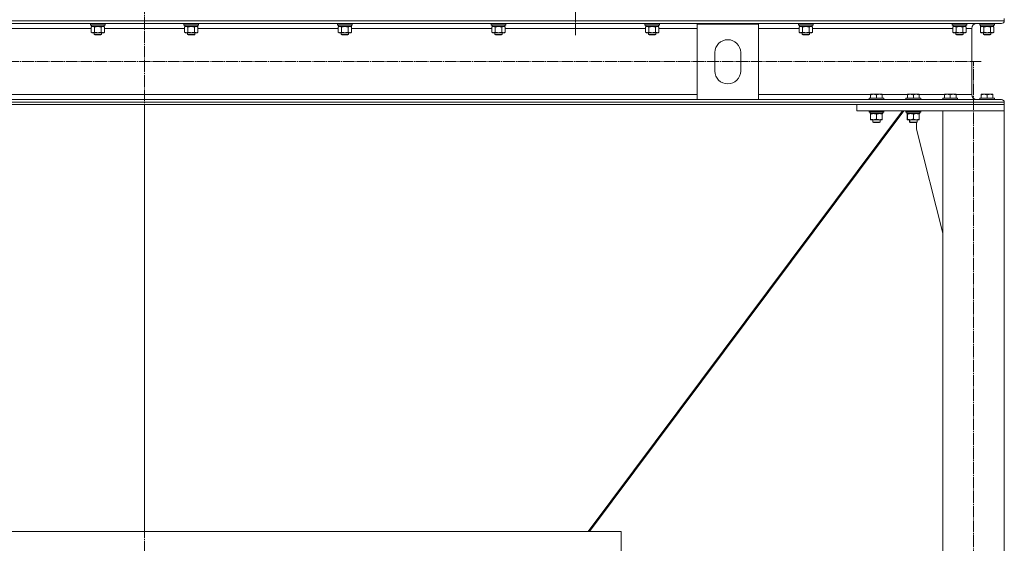
# Model space of a CAD drawing. Units: millimetres. Extents: x 0 to 24378, y -6 to 16800.
# Drawn here: x 20303 to 21905, y 10052 to 10904 of the extents above; entities that cross this region are included whole.
import ezdxf

# ---------------------------------------------------------------- set-up
doc = ezdxf.new("R2010")
doc.units = ezdxf.units.MM
doc.linetypes.add('K5LT_AXLED', pattern=[23.716667, 19.216667, -1.5, 1.5, -1.5])
doc.linetypes.add('K5LT_THIN', pattern=[0])
for name, color, linetype, true_color in [('OSI', 2, 'Continuous', 0xffff00), ('R', 1, 'Continuous', 0xff0000), ('WELDING', 7, 'Continuous', 0xffffff)]:
    doc.layers.add(name, color=color, linetype=linetype, true_color=true_color)

msp = doc.modelspace()

# ---------------------------------------------------------------- linework, layer by layer
at = {"layer": 'OSI', "color": 30, "linetype": 'K5LT_AXLED', "lineweight": 13, "true_color": 0xff8000}
for p, q in [((20506.5, 14087.4), (20506.5, 8837.4)), ((21207.5, 14076.4), (21207.5, 10879.4)), ((21868, 10836.2), (16308, 10836.2)), ((21855.5, 7982.8), (21855.5, 10835.8))]:
    msp.add_line(p, q, dxfattribs=at)
at = {"layer": 'R', "color": 7, "linetype": 'K5LT_THIN', "lineweight": 13}
for p, q in [((19107.5, 10902.6), (21905.5, 10902.6)), ((19112, 10898.1), (21901, 10898.1)), ((20418.5, 10897.9), (20418.6, 10898.1)), ((20418.5, 10897.9), (20418.5, 10896)), ((20420.1, 10897.9), (20418.5, 10897.9)), ((20418.5, 10896), (20418.7, 10895.7)), ((20420.1, 10896), (20418.5, 10896)), ((20420.2, 10895.7), (20418.7, 10895.7)), ((20420, 10895.7), (20420, 10893.2)), ((20442.5, 10897.9), (20420.1, 10897.9)), ((20442.5, 10896), (20420.1, 10896)), ((20442.3, 10895.7), (20420.2, 10895.7)), ((20441, 10895.7), (20441, 10893.2)), ((20442.5, 10896), (20442.3, 10895.7)), ((20442.5, 10897.9), (20442.4, 10898.1)), ((20442.5, 10897.9), (20442.5, 10896)), ((20570.5, 10897.9), (20570.6, 10898.1)), ((20570.5, 10897.9), (20570.5, 10896)), ((20572.1, 10897.9), (20570.5, 10897.9)), ((20570.5, 10896), (20570.7, 10895.7)), ((20572.1, 10896), (20570.5, 10896)), ((20572.2, 10895.7), (20570.7, 10895.7)), ((20572, 10895.7), (20572, 10893.2)), ((20594.5, 10897.9), (20572.1, 10897.9)), ((20594.5, 10896), (20572.1, 10896)), ((20594.3, 10895.7), (20572.2, 10895.7)), ((20593, 10895.7), (20593, 10893.2)), ((20594.5, 10896), (20594.3, 10895.7)), ((20594.5, 10897.9), (20594.4, 10898.1)), ((20594.5, 10897.9), (20594.5, 10896)), ((20820.5, 10897.9), (20820.6, 10898.1)), ((20820.5, 10897.9), (20820.5, 10896)), ((20822.1, 10897.9), (20820.5, 10897.9)), ((20820.5, 10896), (20820.7, 10895.7)), ((20822.1, 10896), (20820.5, 10896)), ((20822.2, 10895.7), (20820.7, 10895.7)), ((20822, 10895.7), (20822, 10893.2)), ((20844.5, 10897.9), (20822.1, 10897.9)), ((20844.5, 10896), (20822.1, 10896)), ((20844.3, 10895.7), (20822.2, 10895.7)), ((20843, 10895.7), (20843, 10893.2)), ((20844.5, 10896), (20844.3, 10895.7)), ((20844.5, 10897.9), (20844.4, 10898.1)), ((20844.5, 10897.9), (20844.5, 10896)), ((21070.5, 10897.9), (21070.6, 10898.1)), ((21070.5, 10897.9), (21070.5, 10896)), ((21072.1, 10897.9), (21070.5, 10897.9)), ((21070.5, 10896), (21070.7, 10895.7)), ((21072.1, 10896), (21070.5, 10896)), ((21072.2, 10895.7), (21070.7, 10895.7)), ((21072, 10895.7), (21072, 10893.2)), ((21094.5, 10897.9), (21072.1, 10897.9)), ((21094.5, 10896), (21072.1, 10896)), ((21094.3, 10895.7), (21072.2, 10895.7)), ((21093, 10895.7), (21093, 10893.2)), ((21094.5, 10896), (21094.3, 10895.7)), ((21094.5, 10897.9), (21094.4, 10898.1)), ((21094.5, 10897.9), (21094.5, 10896)), ((21320.5, 10897.9), (21320.6, 10898.1)), ((21320.5, 10897.9), (21320.5, 10896)), ((21322.1, 10897.9), (21320.5, 10897.9)), ((21320.5, 10896), (21320.7, 10895.7)), ((21322.1, 10896), (21320.5, 10896)), ((21322.2, 10895.7), (21320.7, 10895.7)), ((21322, 10895.7), (21322, 10893.2)), ((21344.5, 10897.9), (21322.1, 10897.9)), ((21344.5, 10896), (21322.1, 10896)), ((21344.3, 10895.7), (21322.2, 10895.7)), ((21343, 10895.7), (21343, 10893.2)), ((21344.5, 10896), (21344.3, 10895.7)), ((21344.5, 10897.9), (21344.4, 10898.1)), ((21344.5, 10897.9), (21344.5, 10896)), ((21405.5, 10774.3), (21405.5, 10897.3)), ((21405.5, 10897.3), (21505.5, 10897.3)), ((21505.5, 10897.3), (21505.5, 10774.3)), ((21570.5, 10897.9), (21570.6, 10898.1)), ((21570.5, 10897.9), (21570.5, 10896)), ((21572.1, 10897.9), (21570.5, 10897.9)), ((21570.5, 10896), (21570.7, 10895.7)), ((21572.1, 10896), (21570.5, 10896)), ((21572.2, 10895.7), (21570.7, 10895.7)), ((21572, 10895.7), (21572, 10893.2)), ((21594.5, 10897.9), (21572.1, 10897.9)), ((21594.5, 10896), (21572.1, 10896)), ((21594.3, 10895.7), (21572.2, 10895.7)), ((21593, 10895.7), (21593, 10893.2)), ((21594.5, 10896), (21594.3, 10895.7)), ((21594.5, 10897.9), (21594.4, 10898.1)), ((21594.5, 10897.9), (21594.5, 10896)), ((21820.5, 10897.9), (21820.6, 10898.1)), ((21820.5, 10897.9), (21820.5, 10896)), ((21822.1, 10897.9), (21820.5, 10897.9)), ((21820.5, 10896), (21820.7, 10895.7)), ((21822.1, 10896), (21820.5, 10896)), ((21822.2, 10895.7), (21820.7, 10895.7)), ((21822, 10895.7), (21822, 10893.2)), ((21844.5, 10897.9), (21822.1, 10897.9)), ((21844.5, 10896), (21822.1, 10896)), ((21844.3, 10895.7), (21822.2, 10895.7)), ((21843, 10895.7), (21843, 10893.2)), ((21844.5, 10896), (21844.3, 10895.7)), ((21844.5, 10897.9), (21844.4, 10898.1)), ((21844.5, 10897.9), (21844.5, 10896)), ((21901, 10898.1), (21860.4, 10898.1)), ((21865.5, 10897.9), (21865.6, 10898.1)), ((21865.5, 10897.9), (21865.5, 10896)), ((21867.1, 10897.9), (21865.5, 10897.9)), ((21865.5, 10896), (21865.7, 10895.7)), ((21867.1, 10896), (21865.5, 10896)), ((21867.2, 10895.7), (21865.7, 10895.7)), ((21867, 10895.7), (21867, 10893.2)), ((21889.5, 10897.9), (21867.1, 10897.9)), ((21889.5, 10896), (21867.1, 10896)), ((21889.3, 10895.7), (21867.2, 10895.7)), ((21888, 10895.7), (21888, 10893.2)), ((21889.5, 10896), (21889.3, 10895.7)), ((21889.5, 10897.9), (21889.4, 10898.1)), ((21889.5, 10897.9), (21889.5, 10896)), ((21905.5, 10906.2), (21905.5, 10902.6)), ((21905.5, 10906.2), (21905.5, 10902.6)), ((20191.4, 10890.1), (20419.5, 10890.1)), ((20419.5, 10892.3), (20421, 10893.2)), ((20419.5, 10892.3), (20419.5, 10884)), ((20419.5, 10884), (20421, 10883.2)), ((20441, 10893.2), (20420, 10893.2)), ((20422.2, 10883.2), (20421, 10883.2)), ((20440, 10883.2), (20422.2, 10883.2)), ((20424.5, 10883.2), (20424.5, 10880.2)), ((20424.5, 10880.2), (20425.5, 10879.7)), ((20425.3, 10880.2), (20424.5, 10880.2)), ((20425, 10892.3), (20425, 10884)), ((20436.5, 10880.2), (20425.3, 10880.2)), ((20426.1, 10879.7), (20425.5, 10879.7)), ((20435.5, 10879.7), (20426.1, 10879.7)), ((20436.5, 10880.2), (20435.5, 10879.7)), ((20436, 10892.3), (20436, 10884)), ((20436.5, 10883.2), (20436.5, 10880.2)), ((20441.4, 10892.3), (20440, 10893.2)), ((20441.4, 10884), (20440, 10883.2)), ((20441.4, 10892.3), (20441.4, 10884)), ((20441.4, 10890.1), (20571.5, 10890.1)), ((20571.5, 10892.3), (20573, 10893.2)), ((20571.5, 10892.3), (20571.5, 10884)), ((20571.5, 10884), (20573, 10883.2)), ((20593, 10893.2), (20572, 10893.2)), ((20574.2, 10883.2), (20573, 10883.2)), ((20592, 10883.2), (20574.2, 10883.2)), ((20576.5, 10883.2), (20576.5, 10880.2)), ((20576.5, 10880.2), (20577.5, 10879.7)), ((20577.3, 10880.2), (20576.5, 10880.2)), ((20577, 10892.3), (20577, 10884)), ((20588.5, 10880.2), (20577.3, 10880.2)), ((20578.1, 10879.7), (20577.5, 10879.7)), ((20587.5, 10879.7), (20578.1, 10879.7)), ((20588.5, 10880.2), (20587.5, 10879.7)), ((20588, 10892.3), (20588, 10884)), ((20588.5, 10883.2), (20588.5, 10880.2)), ((20593.4, 10892.3), (20592, 10893.2)), ((20593.4, 10884), (20592, 10883.2)), ((20593.4, 10892.3), (20593.4, 10884)), ((20593.4, 10890.1), (20821.5, 10890.1)), ((20821.5, 10892.3), (20823, 10893.2)), ((20821.5, 10892.3), (20821.5, 10884)), ((20821.5, 10884), (20823, 10883.2)), ((20843, 10893.2), (20822, 10893.2)), ((20824.2, 10883.2), (20823, 10883.2)), ((20842, 10883.2), (20824.2, 10883.2)), ((20826.5, 10883.2), (20826.5, 10880.2)), ((20826.5, 10880.2), (20827.5, 10879.7)), ((20827.3, 10880.2), (20826.5, 10880.2)), ((20827, 10892.3), (20827, 10884)), ((20838.5, 10880.2), (20827.3, 10880.2)), ((20828.1, 10879.7), (20827.5, 10879.7)), ((20837.5, 10879.7), (20828.1, 10879.7)), ((20838.5, 10880.2), (20837.5, 10879.7)), ((20838, 10892.3), (20838, 10884)), ((20838.5, 10883.2), (20838.5, 10880.2)), ((20843.4, 10892.3), (20842, 10893.2)), ((20843.4, 10884), (20842, 10883.2)), ((20843.4, 10892.3), (20843.4, 10884)), ((20843.4, 10890.1), (21071.5, 10890.1)), ((21071.5, 10892.3), (21073, 10893.2)), ((21071.5, 10892.3), (21071.5, 10884)), ((21071.5, 10884), (21073, 10883.2)), ((21093, 10893.2), (21072, 10893.2)), ((21074.2, 10883.2), (21073, 10883.2)), ((21092, 10883.2), (21074.2, 10883.2)), ((21076.5, 10883.2), (21076.5, 10880.2)), ((21076.5, 10880.2), (21077.5, 10879.7)), ((21077.3, 10880.2), (21076.5, 10880.2)), ((21077, 10892.3), (21077, 10884)), ((21088.5, 10880.2), (21077.3, 10880.2)), ((21078.1, 10879.7), (21077.5, 10879.7)), ((21087.5, 10879.7), (21078.1, 10879.7)), ((21088.5, 10880.2), (21087.5, 10879.7)), ((21088, 10892.3), (21088, 10884)), ((21088.5, 10883.2), (21088.5, 10880.2)), ((21093.4, 10892.3), (21092, 10893.2)), ((21093.4, 10884), (21092, 10883.2)), ((21093.4, 10892.3), (21093.4, 10884)), ((21093.4, 10890.1), (21321.5, 10890.1)), ((21321.5, 10892.3), (21323, 10893.2)), ((21321.5, 10892.3), (21321.5, 10884)), ((21321.5, 10884), (21323, 10883.2)), ((21343, 10893.2), (21322, 10893.2)), ((21324.2, 10883.2), (21323, 10883.2)), ((21342, 10883.2), (21324.2, 10883.2)), ((21326.5, 10883.2), (21326.5, 10880.2)), ((21326.5, 10880.2), (21327.5, 10879.7)), ((21327.3, 10880.2), (21326.5, 10880.2)), ((21327, 10892.3), (21327, 10884)), ((21338.5, 10880.2), (21327.3, 10880.2)), ((21328.1, 10879.7), (21327.5, 10879.7)), ((21337.5, 10879.7), (21328.1, 10879.7)), ((21338.5, 10880.2), (21337.5, 10879.7)), ((21338, 10892.3), (21338, 10884)), ((21338.5, 10883.2), (21338.5, 10880.2)), ((21343.4, 10892.3), (21342, 10893.2)), ((21343.4, 10884), (21342, 10883.2)), ((21343.4, 10892.3), (21343.4, 10884)), ((21343.4, 10890.1), (21405.5, 10890.1)), ((21505.5, 10890.1), (21571.5, 10890.1)), ((21571.5, 10892.3), (21573, 10893.2)), ((21571.5, 10892.3), (21571.5, 10884)), ((21571.5, 10884), (21573, 10883.2)), ((21593, 10893.2), (21572, 10893.2)), ((21574.2, 10883.2), (21573, 10883.2)), ((21592, 10883.2), (21574.2, 10883.2)), ((21576.5, 10883.2), (21576.5, 10880.2)), ((21576.5, 10880.2), (21577.5, 10879.7)), ((21577.3, 10880.2), (21576.5, 10880.2)), ((21577, 10892.3), (21577, 10884)), ((21588.5, 10880.2), (21577.3, 10880.2)), ((21578.1, 10879.7), (21577.5, 10879.7)), ((21587.5, 10879.7), (21578.1, 10879.7)), ((21588.5, 10880.2), (21587.5, 10879.7)), ((21588, 10892.3), (21588, 10884)), ((21588.5, 10883.2), (21588.5, 10880.2)), ((21593.4, 10892.3), (21592, 10893.2)), ((21593.4, 10884), (21592, 10883.2)), ((21593.4, 10892.3), (21593.4, 10884)), ((21593.4, 10890.1), (21821.5, 10890.1)), ((21821.5, 10892.3), (21823, 10893.2)), ((21821.5, 10892.3), (21821.5, 10884)), ((21821.5, 10884), (21823, 10883.2)), ((21843, 10893.2), (21822, 10893.2)), ((21824.2, 10883.2), (21823, 10883.2)), ((21842, 10883.2), (21824.2, 10883.2)), ((21826.5, 10883.2), (21826.5, 10880.2)), ((21826.5, 10880.2), (21827.5, 10879.7)), ((21827.3, 10880.2), (21826.5, 10880.2)), ((21827, 10892.3), (21827, 10884)), ((21838.5, 10880.2), (21827.3, 10880.2)), ((21828.1, 10879.7), (21827.5, 10879.7)), ((21837.5, 10879.7), (21828.1, 10879.7)), ((21838.5, 10880.2), (21837.5, 10879.7)), ((21838, 10892.3), (21838, 10884)), ((21838.5, 10883.2), (21838.5, 10880.2)), ((21843.4, 10892.3), (21842, 10893.2)), ((21843.4, 10884), (21842, 10883.2)), ((21843.4, 10892.3), (21843.4, 10884)), ((21843.4, 10890.1), (21852.4, 10890.1)), ((21852.4, 10890.1), (21852.4, 10782.3)), ((21852.4, 10890.1), (21852.4, 10782.3)), ((21866.5, 10892.3), (21868, 10893.2)), ((21866.5, 10892.3), (21866.5, 10884)), ((21866.5, 10884), (21868, 10883.2)), ((21888, 10893.2), (21867, 10893.2)), ((21869.2, 10883.2), (21868, 10883.2)), ((21887, 10883.2), (21869.2, 10883.2)), ((21871.5, 10883.2), (21871.5, 10880.2)), ((21871.5, 10880.2), (21872.5, 10879.7)), ((21872.3, 10880.2), (21871.5, 10880.2)), ((21872, 10892.3), (21872, 10884)), ((21883.5, 10880.2), (21872.3, 10880.2)), ((21873.1, 10879.7), (21872.5, 10879.7)), ((21882.5, 10879.7), (21873.1, 10879.7)), ((21883.5, 10880.2), (21882.5, 10879.7)), ((21883, 10892.3), (21883, 10884)), ((21883.5, 10883.2), (21883.5, 10880.2)), ((21888.4, 10892.3), (21887, 10893.2)), ((21888.4, 10884), (21887, 10883.2)), ((21888.4, 10892.3), (21888.4, 10884)), ((21434.5, 10820.8), (21434.5, 10850.8)), ((21476.5, 10850.8), (21476.5, 10820.8)), ((21688, 10783), (21688.5, 10783.3)), ((21688, 10782.1), (21688, 10783)), ((21693, 10783.3), (21688.5, 10783.3)), ((21706.4, 10783.3), (21693, 10783.3)), ((21707, 10783), (21706.4, 10783.3)), ((21707, 10783), (21707, 10782.1)), ((21748, 10783), (21748.5, 10783.3)), ((21748, 10782.1), (21748, 10783)), ((21753, 10783.3), (21748.5, 10783.3)), ((21766.4, 10783.3), (21753, 10783.3)), ((21767, 10783), (21766.4, 10783.3)), ((21767, 10783), (21767, 10782.1)), ((21808, 10783), (21808.5, 10783.3)), ((21808, 10782.1), (21808, 10783)), ((21813, 10783.3), (21808.5, 10783.3)), ((21826.4, 10783.3), (21813, 10783.3)), ((21827, 10783), (21826.4, 10783.3)), ((21827, 10783), (21827, 10782.1)), ((21868, 10783), (21868.5, 10783.3)), ((21868, 10782.1), (21868, 10783)), ((21873, 10783.3), (21868.5, 10783.3)), ((21886.4, 10783.3), (21873, 10783.3)), ((21887, 10783), (21886.4, 10783.3)), ((21887, 10783), (21887, 10782.1)), ((19107.5, 10769.8), (21905.5, 10769.8)), ((19607.5, 10782.3), (21405.5, 10782.3)), ((19607.5, 10774.3), (21405.5, 10774.3)), ((21505.5, 10774.3), (21405.5, 10774.3)), ((21505.5, 10782.3), (21688, 10782.3)), ((21505.5, 10774.3), (21901, 10774.3)), ((21685.5, 10776.5), (21685.7, 10776.8)), ((21685.5, 10776.5), (21685.5, 10774.6)), ((21691.5, 10776.5), (21685.5, 10776.5)), ((21685.5, 10774.6), (21685.7, 10774.3)), ((21691.5, 10774.6), (21685.5, 10774.6)), ((21691.6, 10776.8), (21685.7, 10776.8)), ((21691.6, 10774.3), (21685.7, 10774.3)), ((21688, 10782.1), (21688, 10776.8)), ((21709.5, 10776.5), (21691.5, 10776.5)), ((21709.5, 10774.6), (21691.5, 10774.6)), ((21709.3, 10776.8), (21691.6, 10776.8)), ((21709.3, 10774.3), (21691.6, 10774.3)), ((21697.5, 10782.1), (21697.5, 10776.8)), ((21707, 10782.3), (21748, 10782.3)), ((21707, 10782.1), (21707, 10776.8)), ((21709.5, 10776.5), (21709.3, 10776.8)), ((21709.5, 10774.6), (21709.3, 10774.3)), ((21709.5, 10776.5), (21709.5, 10774.6)), ((21745.5, 10776.5), (21745.7, 10776.8)), ((21745.5, 10776.5), (21745.5, 10774.6)), ((21751.5, 10776.5), (21745.5, 10776.5)), ((21745.5, 10774.6), (21745.7, 10774.3)), ((21751.5, 10774.6), (21745.5, 10774.6)), ((21751.6, 10776.8), (21745.7, 10776.8)), ((21751.6, 10774.3), (21745.7, 10774.3)), ((21748, 10782.1), (21748, 10776.8)), ((21769.5, 10776.5), (21751.5, 10776.5)), ((21769.5, 10774.6), (21751.5, 10774.6)), ((21769.3, 10776.8), (21751.6, 10776.8)), ((21769.3, 10774.3), (21751.6, 10774.3)), ((21757.5, 10782.1), (21757.5, 10776.8)), ((21767, 10782.3), (21808, 10782.3)), ((21767, 10782.1), (21767, 10776.8)), ((21769.5, 10776.5), (21769.3, 10776.8)), ((21769.5, 10774.6), (21769.3, 10774.3)), ((21769.5, 10776.5), (21769.5, 10774.6)), ((21805.5, 10776.5), (21805.7, 10776.8)), ((21805.5, 10776.5), (21805.5, 10774.6)), ((21811.5, 10776.5), (21805.5, 10776.5)), ((21805.5, 10774.6), (21805.7, 10774.3)), ((21811.5, 10774.6), (21805.5, 10774.6)), ((21811.6, 10776.8), (21805.7, 10776.8)), ((21811.6, 10774.3), (21805.7, 10774.3)), ((21808, 10782.1), (21808, 10776.8)), ((21829.5, 10776.5), (21811.5, 10776.5)), ((21829.5, 10774.6), (21811.5, 10774.6)), ((21829.3, 10776.8), (21811.6, 10776.8)), ((21829.3, 10774.3), (21811.6, 10774.3)), ((21817.5, 10782.1), (21817.5, 10776.8)), ((21827, 10782.3), (21852.4, 10782.3)), ((21827, 10782.1), (21827, 10776.8)), ((21829.5, 10776.5), (21829.3, 10776.8)), ((21829.5, 10774.6), (21829.3, 10774.3)), ((21829.5, 10776.5), (21829.5, 10774.6)), ((21860.4, 10774.3), (21865.7, 10774.3)), ((21865.5, 10776.5), (21865.7, 10776.8)), ((21865.5, 10776.5), (21865.5, 10774.6)), ((21871.5, 10776.5), (21865.5, 10776.5)), ((21865.5, 10774.6), (21865.7, 10774.3)), ((21871.5, 10774.6), (21865.5, 10774.6)), ((21871.6, 10776.8), (21865.7, 10776.8)), ((21871.6, 10774.3), (21865.7, 10774.3)), ((21868, 10782.1), (21868, 10776.8)), ((21889.5, 10776.5), (21871.5, 10776.5)), ((21889.5, 10774.6), (21871.5, 10774.6)), ((21889.3, 10776.8), (21871.6, 10776.8)), ((21885.8, 10774.3), (21871.6, 10774.3)), ((21877.5, 10782.1), (21877.5, 10776.8)), ((21885.8, 10774.3), (21901, 10774.3)), ((21887, 10782.1), (21887, 10776.8)), ((21889.5, 10776.5), (21889.3, 10776.8)), ((21889.5, 10774.6), (21889.3, 10774.3)), ((21889.5, 10776.5), (21889.5, 10774.6)), ((21905.5, 10769.8), (21905.5, 10766.2)), ((21905.5, 10769.8), (21905.5, 10766.2)), ((19107.5, 10766.2), (21905.5, 10766.2)), ((20506.5, 10071.2), (20506.5, 10766.2)), ((20506.5, 10071.2), (20506.5, 10766.2)), ((21739.6, 10756.2), (21228.5, 10071.2)), ((21741.8, 10756.2), (21230.7, 10071.2)), ((21230.7, 10071.2), (21741.8, 10756.2)), ((21665.5, 10756.2), (21665.5, 10766.2)), ((21665.5, 10766.2), (21905.5, 10766.2)), ((21665.5, 10756.2), (21905.5, 10756.2)), ((21685.5, 10756.2), (21685.5, 10754.3)), ((21685.5, 10754.3), (21685.7, 10754)), ((21691.5, 10754.3), (21685.5, 10754.3)), ((21691.6, 10754), (21685.7, 10754)), ((21687, 10754), (21687, 10751.5)), ((21708, 10751.5), (21687, 10751.5)), ((21688, 10750.6), (21688, 10751.5)), ((21688, 10750.6), (21688, 10742.3)), ((21709.5, 10754.3), (21691.5, 10754.3)), ((21709.3, 10754), (21691.6, 10754)), ((21697.5, 10750.6), (21697.5, 10742.3)), ((21707, 10751.5), (21707, 10750.6)), ((21707, 10750.6), (21707, 10742.3)), ((21708, 10754), (21708, 10751.5)), ((21709.5, 10754.3), (21709.3, 10754)), ((21709.5, 10756.2), (21709.5, 10754.3)), ((21745.1, 10756.2), (21745.1, 10754.3)), ((21745.5, 10754.3), (21745.1, 10754.3)), ((21745.1, 10754.3), (21745.3, 10754)), ((21745.7, 10754), (21745.3, 10754)), ((21745.5, 10756.2), (21745.5, 10754.3)), ((21745.5, 10754.3), (21745.7, 10754)), ((21751.5, 10754.3), (21745.5, 10754.3)), ((21751.6, 10754), (21745.7, 10754)), ((21746.6, 10754), (21746.6, 10751.5)), ((21747, 10751.5), (21746.6, 10751.5)), ((21747, 10754), (21747, 10751.5)), ((21768, 10751.5), (21747, 10751.5)), ((21747.6, 10750.6), (21747.6, 10751.5)), ((21747.6, 10750.6), (21747.6, 10742.3)), ((21748, 10750.6), (21748, 10751.5)), ((21748, 10750.6), (21748, 10742.3)), ((21769.5, 10754.3), (21751.5, 10754.3)), ((21769.3, 10754), (21751.6, 10754)), ((21757.5, 10750.6), (21757.5, 10742.3)), ((21767, 10751.5), (21767, 10750.6)), ((21767, 10750.6), (21767, 10742.3)), ((21768, 10754), (21768, 10751.5)), ((21769.5, 10754.3), (21769.3, 10754)), ((21769.5, 10756.2), (21769.5, 10754.3)), ((21905.5, 10756.2), (21805.5, 10756.2)), ((21805.5, 10756.2), (21805.5, 8031.2)), ((21905.5, 10756.2), (21905.5, 10766.2)), ((21905.5, 10756.2), (21905.5, 8031.2)), ((21688, 10741.5), (21688, 10742.3)), ((21692.7, 10741.5), (21688, 10741.5)), ((21691.5, 10741.5), (21691.5, 10737.3)), ((21691.5, 10737.3), (21692.5, 10736.8)), ((21694.5, 10737.3), (21691.5, 10737.3)), ((21695, 10736.8), (21692.5, 10736.8)), ((21707, 10741.5), (21692.7, 10741.5)), ((21703.5, 10737.3), (21694.5, 10737.3)), ((21702.5, 10736.8), (21695, 10736.8)), ((21703.5, 10737.3), (21702.5, 10736.8)), ((21703.5, 10741.5), (21703.5, 10737.3)), ((21707, 10742.3), (21707, 10741.5)), ((21747.6, 10741.5), (21747.6, 10742.3)), ((21748, 10741.5), (21747.6, 10741.5)), ((21748, 10741.5), (21748, 10742.3)), ((21752.7, 10741.5), (21748, 10741.5)), ((21751.1, 10741.5), (21751.1, 10737.3)), ((21751.5, 10737.3), (21751.1, 10737.3)), ((21751.1, 10737.3), (21752.1, 10736.8)), ((21751.5, 10741.5), (21751.5, 10737.3)), ((21751.5, 10737.3), (21752.5, 10736.8)), ((21754.5, 10737.3), (21751.5, 10737.3)), ((21752.5, 10736.8), (21752.1, 10736.8)), ((21755, 10736.8), (21752.5, 10736.8)), ((21767, 10741.5), (21752.7, 10741.5)), ((21763.5, 10737.3), (21754.5, 10737.3)), ((21762.5, 10736.8), (21755, 10736.8)), ((21763.5, 10737.3), (21762.5, 10736.8)), ((21762.7, 10726.2), (21762.7, 10736.9)), ((21763.5, 10741.5), (21763.5, 10737.3)), ((21767, 10742.3), (21767, 10741.5)), ((21805.5, 10557), (21762.7, 10726.2)), ((19731, 10071.2), (21282, 10071.2)), ((21282, 10071.2), (21282, 10021.2)), ((21282, 10071.2), (21282, 10021.2))]:
    msp.add_line(p, q, dxfattribs=at)
for centre, radius, start, end in [((21860.4, 10890.1), 8, 90, 180), ((21860.4, 10890.1), 8, 90, 180), ((21901, 10902.6), 4.5, 270, 0), ((21901, 10902.6), 4.5, 270, 0), ((21455.5, 10850.8), 21, 0, 180), ((21455.5, 10820.8), 21, 180, 0), ((21860.4, 10782.3), 8, 180, 270), ((21860.4, 10782.3), 8, 180, 270), ((21901, 10769.8), 4.5, 0, 90), ((21901, 10769.8), 4.5, 0, 90)]:
    msp.add_arc(centre, radius, start, end, dxfattribs=at)
at = {"layer": 'WELDING', "color": 7, "linetype": 'K5LT_THIN', "lineweight": 13}
for p, q in [((20422.2, 10893.2), (20419.5, 10892.3)), ((20419.5, 10892.3), (20419.5, 10892.3)), ((20425, 10892.3), (20422.2, 10893.2)), ((20425.1, 10892.3), (20425, 10892.3)), ((20430.5, 10893.2), (20425.1, 10892.3)), ((20436, 10892.3), (20430.5, 10893.2)), ((20438.7, 10893.2), (20436, 10892.3)), ((20436, 10892.3), (20436, 10892.3)), ((20441.4, 10892.3), (20438.7, 10893.2)), ((20574.2, 10893.2), (20571.5, 10892.3)), ((20571.5, 10892.3), (20571.5, 10892.3)), ((20577, 10892.3), (20574.2, 10893.2)), ((20577.1, 10892.3), (20577, 10892.3)), ((20582.5, 10893.2), (20577.1, 10892.3)), ((20588, 10892.3), (20582.5, 10893.2)), ((20590.7, 10893.2), (20588, 10892.3)), ((20588, 10892.3), (20588, 10892.3)), ((20593.4, 10892.3), (20590.7, 10893.2)), ((20824.2, 10893.2), (20821.5, 10892.3)), ((20821.5, 10892.3), (20821.5, 10892.3)), ((20827, 10892.3), (20824.2, 10893.2)), ((20827.1, 10892.3), (20827, 10892.3)), ((20832.5, 10893.2), (20827.1, 10892.3)), ((20838, 10892.3), (20832.5, 10893.2)), ((20840.7, 10893.2), (20838, 10892.3)), ((20838, 10892.3), (20838, 10892.3)), ((20843.4, 10892.3), (20840.7, 10893.2)), ((21074.2, 10893.2), (21071.5, 10892.3)), ((21071.5, 10892.3), (21071.5, 10892.3)), ((21077, 10892.3), (21074.2, 10893.2)), ((21077.1, 10892.3), (21077, 10892.3)), ((21082.5, 10893.2), (21077.1, 10892.3)), ((21088, 10892.3), (21082.5, 10893.2)), ((21090.7, 10893.2), (21088, 10892.3)), ((21088, 10892.3), (21088, 10892.3)), ((21093.4, 10892.3), (21090.7, 10893.2)), ((21324.2, 10893.2), (21321.5, 10892.3)), ((21321.5, 10892.3), (21321.5, 10892.3)), ((21327, 10892.3), (21324.2, 10893.2)), ((21327.1, 10892.3), (21327, 10892.3)), ((21332.5, 10893.2), (21327.1, 10892.3)), ((21338, 10892.3), (21332.5, 10893.2)), ((21340.7, 10893.2), (21338, 10892.3)), ((21338, 10892.3), (21338, 10892.3)), ((21343.4, 10892.3), (21340.7, 10893.2)), ((21574.2, 10893.2), (21571.5, 10892.3)), ((21571.5, 10892.3), (21571.5, 10892.3)), ((21577, 10892.3), (21574.2, 10893.2)), ((21577.1, 10892.3), (21577, 10892.3)), ((21582.5, 10893.2), (21577.1, 10892.3)), ((21588, 10892.3), (21582.5, 10893.2)), ((21590.7, 10893.2), (21588, 10892.3)), ((21588, 10892.3), (21588, 10892.3)), ((21593.4, 10892.3), (21590.7, 10893.2)), ((21824.2, 10893.2), (21821.5, 10892.3)), ((21821.5, 10892.3), (21821.5, 10892.3)), ((21827, 10892.3), (21824.2, 10893.2)), ((21827.1, 10892.3), (21827, 10892.3)), ((21832.5, 10893.2), (21827.1, 10892.3)), ((21838, 10892.3), (21832.5, 10893.2)), ((21840.7, 10893.2), (21838, 10892.3)), ((21838, 10892.3), (21838, 10892.3)), ((21843.4, 10892.3), (21840.7, 10893.2)), ((21869.2, 10893.2), (21866.5, 10892.3)), ((21866.5, 10892.3), (21866.5, 10892.3)), ((21872, 10892.3), (21869.2, 10893.2)), ((21872.1, 10892.3), (21872, 10892.3)), ((21877.5, 10893.2), (21872.1, 10892.3)), ((21883, 10892.3), (21877.5, 10893.2)), ((21885.7, 10893.2), (21883, 10892.3)), ((21883, 10892.3), (21883, 10892.3)), ((21888.4, 10892.3), (21885.7, 10893.2)), ((21747.6, 10742.3), (21748, 10742.2))]:
    msp.add_line(p, q, dxfattribs=at)
msp.add_arc((21754.3, 10730.4), 21.3, 107.3099, 108.4448, dxfattribs=at)
for points, knots in [([(20419.5, 10884), (20419.8, 10883.9), (20420.2, 10883.6), (20420.8, 10883.4), (20421.3, 10883.3), (20421.8, 10883.2), (20422.1, 10883.2), (20422.2, 10883.2)], [0, 0, 0, 0, 2.217775, 3.830428, 5.353122, 6.582558, 8, 8, 8, 8]), ([(20422.2, 10883.2), (20422.4, 10883.2), (20422.7, 10883.2), (20423.1, 10883.2), (20423.3, 10883.3), (20423.8, 10883.4), (20424.3, 10883.6), (20424.8, 10883.9), (20425, 10884)], [0, 0, 0, 0, 1.548206, 2.616755, 3.724998, 4.291764, 6.613357, 9, 9, 9, 9]), ([(20425, 10884), (20425.6, 10883.8), (20426.6, 10883.6), (20427.7, 10883.4), (20428.4, 10883.3), (20429, 10883.2), (20429.6, 10883.2), (20430.2, 10883.2), (20430.8, 10883.2), (20431.4, 10883.2), (20432.1, 10883.2), (20433, 10883.3), (20434.3, 10883.6), (20435.3, 10883.8), (20436, 10884)], [0, 0, 0, 0, 2.72415, 3.912285, 4.716446, 5.530362, 6.353984, 7.180289, 7.997717, 8.810544, 9.605533, 10.761675, 12.184093, 15, 15, 15, 15]), ([(20436, 10884), (20436.3, 10883.8), (20436.8, 10883.6), (20437.3, 10883.4), (20437.7, 10883.3), (20438, 10883.2), (20438.3, 10883.2), (20438.6, 10883.2), (20438.9, 10883.2), (20439.2, 10883.2), (20439.5, 10883.2), (20439.9, 10883.3), (20440.6, 10883.6), (20441.1, 10883.8), (20441.4, 10884)], [0, 0, 0, 0, 2.72415, 3.912285, 4.716446, 5.530362, 6.353984, 7.180289, 7.997717, 8.810544, 9.605533, 10.761675, 12.184093, 15, 15, 15, 15]), ([(20571.5, 10884), (20571.8, 10883.9), (20572.2, 10883.6), (20572.8, 10883.4), (20573.3, 10883.3), (20573.8, 10883.2), (20574.1, 10883.2), (20574.2, 10883.2)], [0, 0, 0, 0, 2.217775, 3.830428, 5.353122, 6.582558, 8, 8, 8, 8]), ([(20574.2, 10883.2), (20574.4, 10883.2), (20574.7, 10883.2), (20575.1, 10883.2), (20575.3, 10883.3), (20575.8, 10883.4), (20576.3, 10883.6), (20576.8, 10883.9), (20577, 10884)], [0, 0, 0, 0, 1.548206, 2.616755, 3.724998, 4.291764, 6.613357, 9, 9, 9, 9]), ([(20577, 10884), (20577.6, 10883.8), (20578.6, 10883.6), (20579.7, 10883.4), (20580.4, 10883.3), (20581, 10883.2), (20581.6, 10883.2), (20582.2, 10883.2), (20582.8, 10883.2), (20583.4, 10883.2), (20584.1, 10883.2), (20585, 10883.3), (20586.3, 10883.6), (20587.3, 10883.8), (20588, 10884)], [0, 0, 0, 0, 2.72415, 3.912285, 4.716446, 5.530362, 6.353984, 7.180289, 7.997717, 8.810544, 9.605533, 10.761675, 12.184093, 15, 15, 15, 15]), ([(20588, 10884), (20588.3, 10883.8), (20588.8, 10883.6), (20589.3, 10883.4), (20589.7, 10883.3), (20590, 10883.2), (20590.3, 10883.2), (20590.6, 10883.2), (20590.9, 10883.2), (20591.2, 10883.2), (20591.5, 10883.2), (20591.9, 10883.3), (20592.6, 10883.6), (20593.1, 10883.8), (20593.4, 10884)], [0, 0, 0, 0, 2.72415, 3.912285, 4.716446, 5.530362, 6.353984, 7.180289, 7.997717, 8.810544, 9.605533, 10.761675, 12.184093, 15, 15, 15, 15]), ([(20821.5, 10884), (20821.8, 10883.9), (20822.2, 10883.6), (20822.8, 10883.4), (20823.3, 10883.3), (20823.8, 10883.2), (20824.1, 10883.2), (20824.2, 10883.2)], [0, 0, 0, 0, 2.217775, 3.830428, 5.353122, 6.582558, 8, 8, 8, 8]), ([(20824.2, 10883.2), (20824.4, 10883.2), (20824.7, 10883.2), (20825.1, 10883.2), (20825.3, 10883.3), (20825.8, 10883.4), (20826.3, 10883.6), (20826.8, 10883.9), (20827, 10884)], [0, 0, 0, 0, 1.548206, 2.616755, 3.724998, 4.291764, 6.613357, 9, 9, 9, 9]), ([(20827, 10884), (20827.6, 10883.8), (20828.6, 10883.6), (20829.7, 10883.4), (20830.4, 10883.3), (20831, 10883.2), (20831.6, 10883.2), (20832.2, 10883.2), (20832.8, 10883.2), (20833.4, 10883.2), (20834.1, 10883.2), (20835, 10883.3), (20836.3, 10883.6), (20837.3, 10883.8), (20838, 10884)], [0, 0, 0, 0, 2.72415, 3.912285, 4.716446, 5.530362, 6.353984, 7.180289, 7.997717, 8.810544, 9.605533, 10.761675, 12.184093, 15, 15, 15, 15]), ([(20838, 10884), (20838.3, 10883.8), (20838.8, 10883.6), (20839.3, 10883.4), (20839.7, 10883.3), (20840, 10883.2), (20840.3, 10883.2), (20840.6, 10883.2), (20840.9, 10883.2), (20841.2, 10883.2), (20841.5, 10883.2), (20841.9, 10883.3), (20842.6, 10883.6), (20843.1, 10883.8), (20843.4, 10884)], [0, 0, 0, 0, 2.72415, 3.912285, 4.716446, 5.530362, 6.353984, 7.180289, 7.997717, 8.810544, 9.605533, 10.761675, 12.184093, 15, 15, 15, 15]), ([(21071.5, 10884), (21071.8, 10883.9), (21072.2, 10883.6), (21072.8, 10883.4), (21073.3, 10883.3), (21073.8, 10883.2), (21074.1, 10883.2), (21074.2, 10883.2)], [0, 0, 0, 0, 2.217775, 3.830428, 5.353122, 6.582558, 8, 8, 8, 8]), ([(21074.2, 10883.2), (21074.4, 10883.2), (21074.7, 10883.2), (21075.1, 10883.2), (21075.3, 10883.3), (21075.8, 10883.4), (21076.3, 10883.6), (21076.8, 10883.9), (21077, 10884)], [0, 0, 0, 0, 1.548206, 2.616755, 3.724998, 4.291764, 6.613357, 9, 9, 9, 9]), ([(21077, 10884), (21077.6, 10883.8), (21078.6, 10883.6), (21079.7, 10883.4), (21080.4, 10883.3), (21081, 10883.2), (21081.6, 10883.2), (21082.2, 10883.2), (21082.8, 10883.2), (21083.4, 10883.2), (21084.1, 10883.2), (21085, 10883.3), (21086.3, 10883.6), (21087.3, 10883.8), (21088, 10884)], [0, 0, 0, 0, 2.72415, 3.912285, 4.716446, 5.530362, 6.353984, 7.180289, 7.997717, 8.810544, 9.605533, 10.761675, 12.184093, 15, 15, 15, 15]), ([(21088, 10884), (21088.3, 10883.8), (21088.8, 10883.6), (21089.3, 10883.4), (21089.7, 10883.3), (21090, 10883.2), (21090.3, 10883.2), (21090.6, 10883.2), (21090.9, 10883.2), (21091.2, 10883.2), (21091.5, 10883.2), (21091.9, 10883.3), (21092.6, 10883.6), (21093.1, 10883.8), (21093.4, 10884)], [0, 0, 0, 0, 2.72415, 3.912285, 4.716446, 5.530362, 6.353984, 7.180289, 7.997717, 8.810544, 9.605533, 10.761675, 12.184093, 15, 15, 15, 15]), ([(21321.5, 10884), (21321.8, 10883.9), (21322.2, 10883.6), (21322.8, 10883.4), (21323.3, 10883.3), (21323.8, 10883.2), (21324.1, 10883.2), (21324.2, 10883.2)], [0, 0, 0, 0, 2.217775, 3.830428, 5.353122, 6.582558, 8, 8, 8, 8]), ([(21324.2, 10883.2), (21324.4, 10883.2), (21324.7, 10883.2), (21325.1, 10883.2), (21325.3, 10883.3), (21325.8, 10883.4), (21326.3, 10883.6), (21326.8, 10883.9), (21327, 10884)], [0, 0, 0, 0, 1.548206, 2.616755, 3.724998, 4.291764, 6.613357, 9, 9, 9, 9]), ([(21327, 10884), (21327.6, 10883.8), (21328.6, 10883.6), (21329.7, 10883.4), (21330.4, 10883.3), (21331, 10883.2), (21331.6, 10883.2), (21332.2, 10883.2), (21332.8, 10883.2), (21333.4, 10883.2), (21334.1, 10883.2), (21335, 10883.3), (21336.3, 10883.6), (21337.3, 10883.8), (21338, 10884)], [0, 0, 0, 0, 2.72415, 3.912285, 4.716446, 5.530362, 6.353984, 7.180289, 7.997717, 8.810544, 9.605533, 10.761675, 12.184093, 15, 15, 15, 15]), ([(21338, 10884), (21338.3, 10883.8), (21338.8, 10883.6), (21339.3, 10883.4), (21339.7, 10883.3), (21340, 10883.2), (21340.3, 10883.2), (21340.6, 10883.2), (21340.9, 10883.2), (21341.2, 10883.2), (21341.5, 10883.2), (21341.9, 10883.3), (21342.6, 10883.6), (21343.1, 10883.8), (21343.4, 10884)], [0, 0, 0, 0, 2.72415, 3.912285, 4.716446, 5.530362, 6.353984, 7.180289, 7.997717, 8.810544, 9.605533, 10.761675, 12.184093, 15, 15, 15, 15]), ([(21571.5, 10884), (21571.8, 10883.9), (21572.2, 10883.6), (21572.8, 10883.4), (21573.3, 10883.3), (21573.8, 10883.2), (21574.1, 10883.2), (21574.2, 10883.2)], [0, 0, 0, 0, 2.217775, 3.830428, 5.353122, 6.582558, 8, 8, 8, 8]), ([(21574.2, 10883.2), (21574.4, 10883.2), (21574.7, 10883.2), (21575.1, 10883.2), (21575.3, 10883.3), (21575.8, 10883.4), (21576.3, 10883.6), (21576.8, 10883.9), (21577, 10884)], [0, 0, 0, 0, 1.548206, 2.616755, 3.724998, 4.291764, 6.613357, 9, 9, 9, 9]), ([(21577, 10884), (21577.6, 10883.8), (21578.6, 10883.6), (21579.7, 10883.4), (21580.4, 10883.3), (21581, 10883.2), (21581.6, 10883.2), (21582.2, 10883.2), (21582.8, 10883.2), (21583.4, 10883.2), (21584.1, 10883.2), (21585, 10883.3), (21586.3, 10883.6), (21587.3, 10883.8), (21588, 10884)], [0, 0, 0, 0, 2.72415, 3.912285, 4.716446, 5.530362, 6.353984, 7.180289, 7.997717, 8.810544, 9.605533, 10.761675, 12.184093, 15, 15, 15, 15]), ([(21588, 10884), (21588.3, 10883.8), (21588.8, 10883.6), (21589.3, 10883.4), (21589.7, 10883.3), (21590, 10883.2), (21590.3, 10883.2), (21590.6, 10883.2), (21590.9, 10883.2), (21591.2, 10883.2), (21591.5, 10883.2), (21591.9, 10883.3), (21592.6, 10883.6), (21593.1, 10883.8), (21593.4, 10884)], [0, 0, 0, 0, 2.72415, 3.912285, 4.716446, 5.530362, 6.353984, 7.180289, 7.997717, 8.810544, 9.605533, 10.761675, 12.184093, 15, 15, 15, 15]), ([(21821.5, 10884), (21821.8, 10883.9), (21822.2, 10883.6), (21822.8, 10883.4), (21823.3, 10883.3), (21823.8, 10883.2), (21824.1, 10883.2), (21824.2, 10883.2)], [0, 0, 0, 0, 2.217775, 3.830428, 5.353122, 6.582558, 8, 8, 8, 8]), ([(21824.2, 10883.2), (21824.4, 10883.2), (21824.7, 10883.2), (21825.1, 10883.2), (21825.3, 10883.3), (21825.8, 10883.4), (21826.3, 10883.6), (21826.8, 10883.9), (21827, 10884)], [0, 0, 0, 0, 1.548206, 2.616755, 3.724998, 4.291764, 6.613357, 9, 9, 9, 9]), ([(21827, 10884), (21827.6, 10883.8), (21828.6, 10883.6), (21829.7, 10883.4), (21830.4, 10883.3), (21831, 10883.2), (21831.6, 10883.2), (21832.2, 10883.2), (21832.8, 10883.2), (21833.4, 10883.2), (21834.1, 10883.2), (21835, 10883.3), (21836.3, 10883.6), (21837.3, 10883.8), (21838, 10884)], [0, 0, 0, 0, 2.72415, 3.912285, 4.716446, 5.530362, 6.353984, 7.180289, 7.997717, 8.810544, 9.605533, 10.761675, 12.184093, 15, 15, 15, 15]), ([(21838, 10884), (21838.3, 10883.8), (21838.8, 10883.6), (21839.3, 10883.4), (21839.7, 10883.3), (21840, 10883.2), (21840.3, 10883.2), (21840.6, 10883.2), (21840.9, 10883.2), (21841.2, 10883.2), (21841.5, 10883.2), (21841.9, 10883.3), (21842.6, 10883.6), (21843.1, 10883.8), (21843.4, 10884)], [0, 0, 0, 0, 2.72415, 3.912285, 4.716446, 5.530362, 6.353984, 7.180289, 7.997717, 8.810544, 9.605533, 10.761675, 12.184093, 15, 15, 15, 15]), ([(21866.5, 10884), (21866.8, 10883.9), (21867.2, 10883.6), (21867.8, 10883.4), (21868.3, 10883.3), (21868.8, 10883.2), (21869.1, 10883.2), (21869.2, 10883.2)], [0, 0, 0, 0, 2.217775, 3.830428, 5.353122, 6.582558, 8, 8, 8, 8]), ([(21869.2, 10883.2), (21869.4, 10883.2), (21869.7, 10883.2), (21870.1, 10883.2), (21870.3, 10883.3), (21870.8, 10883.4), (21871.3, 10883.6), (21871.8, 10883.9), (21872, 10884)], [0, 0, 0, 0, 1.548206, 2.616755, 3.724998, 4.291764, 6.613357, 9, 9, 9, 9]), ([(21872, 10884), (21872.6, 10883.8), (21873.6, 10883.6), (21874.7, 10883.4), (21875.4, 10883.3), (21876, 10883.2), (21876.6, 10883.2), (21877.2, 10883.2), (21877.8, 10883.2), (21878.4, 10883.2), (21879.1, 10883.2), (21880, 10883.3), (21881.3, 10883.6), (21882.3, 10883.8), (21883, 10884)], [0, 0, 0, 0, 2.72415, 3.912285, 4.716446, 5.530362, 6.353984, 7.180289, 7.997717, 8.810544, 9.605533, 10.761675, 12.184093, 15, 15, 15, 15]), ([(21883, 10884), (21883.3, 10883.8), (21883.8, 10883.6), (21884.3, 10883.4), (21884.7, 10883.3), (21885, 10883.2), (21885.3, 10883.2), (21885.6, 10883.2), (21885.9, 10883.2), (21886.2, 10883.2), (21886.5, 10883.2), (21886.9, 10883.3), (21887.6, 10883.6), (21888.1, 10883.8), (21888.4, 10884)], [0, 0, 0, 0, 2.72415, 3.912285, 4.716446, 5.530362, 6.353984, 7.180289, 7.997717, 8.810544, 9.605533, 10.761675, 12.184093, 15, 15, 15, 15]), ([(21692.7, 10783), (21692.5, 10783), (21691.9, 10782.9), (21691.2, 10782.9), (21690.4, 10782.8), (21689.6, 10782.6), (21688.8, 10782.4), (21688.2, 10782.2), (21688, 10782.1)], [0, 0, 0, 0, 1.518927, 2.894547, 4.225697, 5.80754, 7.696747, 9, 9, 9, 9]), ([(21697.5, 10782.1), (21697.2, 10782.2), (21696.8, 10782.3), (21696, 10782.5), (21695.3, 10782.7), (21694.5, 10782.8), (21693.7, 10782.9), (21693.2, 10783), (21692.8, 10783), (21692.7, 10783)], [0, 0, 0, 0, 1.837989, 2.830297, 4.749644, 6.389932, 7.96839, 9.312499, 10, 10, 10, 10]), ([(21707, 10782.1), (21706.5, 10782.3), (21705.7, 10782.5), (21704.7, 10782.7), (21704.1, 10782.8), (21703.6, 10782.9), (21703.1, 10782.9), (21702.6, 10783), (21702, 10783), (21701.5, 10782.9), (21700.9, 10782.9), (21700.4, 10782.8), (21699.7, 10782.7), (21698.7, 10782.5), (21698, 10782.3), (21697.5, 10782.1)], [0, 0, 0, 0, 2.704026, 3.977567, 4.913586, 5.783319, 6.583675, 7.42636, 8.303602, 9.201828, 10.1214, 11.060865, 12.021818, 13.488338, 16, 16, 16, 16]), ([(21752.7, 10783), (21752.5, 10783), (21751.9, 10782.9), (21751.2, 10782.9), (21750.4, 10782.8), (21749.6, 10782.6), (21748.8, 10782.4), (21748.2, 10782.2), (21748, 10782.1)], [0, 0, 0, 0, 1.518927, 2.894547, 4.225697, 5.80754, 7.696747, 9, 9, 9, 9]), ([(21757.5, 10782.1), (21757.2, 10782.2), (21756.8, 10782.3), (21756, 10782.5), (21755.3, 10782.7), (21754.5, 10782.8), (21753.7, 10782.9), (21753.2, 10783), (21752.8, 10783), (21752.7, 10783)], [0, 0, 0, 0, 1.837989, 2.830297, 4.749644, 6.389932, 7.96839, 9.312499, 10, 10, 10, 10]), ([(21767, 10782.1), (21766.5, 10782.3), (21765.7, 10782.5), (21764.7, 10782.7), (21764.1, 10782.8), (21763.6, 10782.9), (21763.1, 10782.9), (21762.6, 10783), (21762, 10783), (21761.5, 10782.9), (21760.9, 10782.9), (21760.4, 10782.8), (21759.7, 10782.7), (21758.7, 10782.5), (21758, 10782.3), (21757.5, 10782.1)], [0, 0, 0, 0, 2.704026, 3.977567, 4.913586, 5.783319, 6.583675, 7.42636, 8.303602, 9.201828, 10.1214, 11.060865, 12.021818, 13.488338, 16, 16, 16, 16]), ([(21812.7, 10783), (21812.5, 10783), (21811.9, 10782.9), (21811.2, 10782.9), (21810.4, 10782.8), (21809.6, 10782.6), (21808.8, 10782.4), (21808.2, 10782.2), (21808, 10782.1)], [0, 0, 0, 0, 1.518927, 2.894547, 4.225697, 5.80754, 7.696747, 9, 9, 9, 9]), ([(21817.5, 10782.1), (21817.2, 10782.2), (21816.8, 10782.3), (21816, 10782.5), (21815.3, 10782.7), (21814.5, 10782.8), (21813.7, 10782.9), (21813.2, 10783), (21812.8, 10783), (21812.7, 10783)], [0, 0, 0, 0, 1.837989, 2.830297, 4.749644, 6.389932, 7.96839, 9.312499, 10, 10, 10, 10]), ([(21827, 10782.1), (21826.5, 10782.3), (21825.7, 10782.5), (21824.7, 10782.7), (21824.1, 10782.8), (21823.6, 10782.9), (21823.1, 10782.9), (21822.6, 10783), (21822, 10783), (21821.5, 10782.9), (21820.9, 10782.9), (21820.4, 10782.8), (21819.7, 10782.7), (21818.7, 10782.5), (21818, 10782.3), (21817.5, 10782.1)], [0, 0, 0, 0, 2.704026, 3.977567, 4.913586, 5.783319, 6.583675, 7.42636, 8.303602, 9.201828, 10.1214, 11.060865, 12.021818, 13.488338, 16, 16, 16, 16]), ([(21872.7, 10783), (21872.5, 10783), (21871.9, 10782.9), (21871.2, 10782.9), (21870.4, 10782.8), (21869.6, 10782.6), (21868.8, 10782.4), (21868.2, 10782.2), (21868, 10782.1)], [0, 0, 0, 0, 1.518927, 2.894547, 4.225697, 5.80754, 7.696747, 9, 9, 9, 9]), ([(21877.5, 10782.1), (21877.2, 10782.2), (21876.8, 10782.3), (21876, 10782.5), (21875.3, 10782.7), (21874.5, 10782.8), (21873.7, 10782.9), (21873.2, 10783), (21872.8, 10783), (21872.7, 10783)], [0, 0, 0, 0, 1.837989, 2.830297, 4.749644, 6.389932, 7.96839, 9.312499, 10, 10, 10, 10]), ([(21887, 10782.1), (21886.5, 10782.3), (21885.7, 10782.5), (21884.7, 10782.7), (21884.1, 10782.8), (21883.6, 10782.9), (21883.1, 10782.9), (21882.6, 10783), (21882, 10783), (21881.5, 10782.9), (21880.9, 10782.9), (21880.4, 10782.8), (21879.7, 10782.7), (21878.7, 10782.5), (21878, 10782.3), (21877.5, 10782.1)], [0, 0, 0, 0, 2.704026, 3.977567, 4.913586, 5.783319, 6.583675, 7.42636, 8.303602, 9.201828, 10.1214, 11.060865, 12.021818, 13.488338, 16, 16, 16, 16]), ([(21692.7, 10751.5), (21692.5, 10751.5), (21692.1, 10751.5), (21691.4, 10751.4), (21690.8, 10751.3), (21690, 10751.2), (21689.1, 10751), (21688.3, 10750.7), (21688, 10750.6)], [0, 0, 0, 0, 1.192024, 2.404251, 3.60809, 4.765234, 6.955738, 9, 9, 9, 9]), ([(21697.5, 10750.6), (21697, 10750.8), (21696.2, 10751), (21695.3, 10751.2), (21694.6, 10751.3), (21694, 10751.4), (21693.3, 10751.5), (21692.9, 10751.5), (21692.7, 10751.5)], [0, 0, 0, 0, 2.905563, 4.375924, 5.511195, 6.679161, 7.850161, 9, 9, 9, 9]), ([(21702.2, 10751.5), (21702, 10751.5), (21701.6, 10751.5), (21700.9, 10751.4), (21700.3, 10751.3), (21699.5, 10751.2), (21698.6, 10751), (21697.8, 10750.7), (21697.5, 10750.6)], [0, 0, 0, 0, 1.192024, 2.404251, 3.60809, 4.765234, 6.955738, 9, 9, 9, 9]), ([(21707, 10750.6), (21706.5, 10750.8), (21705.7, 10751), (21704.8, 10751.2), (21704.1, 10751.3), (21703.5, 10751.4), (21702.8, 10751.5), (21702.4, 10751.5), (21702.2, 10751.5)], [0, 0, 0, 0, 2.905563, 4.375924, 5.511195, 6.679161, 7.850161, 9, 9, 9, 9]), ([(21752.7, 10751.5), (21752.5, 10751.5), (21752.1, 10751.5), (21751.4, 10751.4), (21750.8, 10751.3), (21750, 10751.2), (21749.1, 10751), (21748.3, 10750.7), (21748, 10750.6)], [0, 0, 0, 0, 1.192024, 2.404251, 3.60809, 4.765234, 6.955738, 9, 9, 9, 9]), ([(21757.5, 10750.6), (21757, 10750.8), (21756.2, 10751), (21755.3, 10751.2), (21754.6, 10751.3), (21754, 10751.4), (21753.3, 10751.5), (21752.9, 10751.5), (21752.7, 10751.5)], [0, 0, 0, 0, 2.905563, 4.375924, 5.511195, 6.679161, 7.850161, 9, 9, 9, 9]), ([(21762.2, 10751.5), (21762, 10751.5), (21761.6, 10751.5), (21760.9, 10751.4), (21760.3, 10751.3), (21759.5, 10751.2), (21758.6, 10751), (21757.8, 10750.7), (21757.5, 10750.6)], [0, 0, 0, 0, 1.192024, 2.404251, 3.60809, 4.765234, 6.955738, 9, 9, 9, 9]), ([(21767, 10750.6), (21766.5, 10750.8), (21765.7, 10751), (21764.8, 10751.2), (21764.1, 10751.3), (21763.5, 10751.4), (21762.8, 10751.5), (21762.4, 10751.5), (21762.2, 10751.5)], [0, 0, 0, 0, 2.905563, 4.375924, 5.511195, 6.679161, 7.850161, 9, 9, 9, 9]), ([(21688, 10742.3), (21688.4, 10742.2), (21689.1, 10741.9), (21690.2, 10741.7), (21691, 10741.6), (21691.7, 10741.5), (21692.3, 10741.5), (21692.6, 10741.5), (21692.7, 10741.5)], [0, 0, 0, 0, 2.494996, 4.309231, 5.73815, 7.133977, 8.472011, 9, 9, 9, 9]), ([(21692.7, 10741.5), (21693, 10741.5), (21693.5, 10741.5), (21694.1, 10741.5), (21694.6, 10741.6), (21695.3, 10741.7), (21696.2, 10741.9), (21697.1, 10742.2), (21697.5, 10742.3)], [0, 0, 0, 0, 1.548206, 2.616755, 3.724998, 4.291764, 6.613357, 9, 9, 9, 9]), ([(21697.5, 10742.3), (21698, 10742.1), (21698.9, 10741.9), (21699.8, 10741.7), (21700.4, 10741.6), (21701, 10741.5), (21701.5, 10741.5), (21702, 10741.5), (21702.5, 10741.5), (21703.1, 10741.5), (21703.7, 10741.5), (21704.4, 10741.6), (21705.5, 10741.9), (21706.4, 10742.1), (21707, 10742.3)], [0, 0, 0, 0, 2.72415, 3.912285, 4.716446, 5.530362, 6.353984, 7.180289, 7.997717, 8.810544, 9.605533, 10.761675, 12.184093, 15, 15, 15, 15]), ([(21748, 10742.3), (21748.4, 10742.2), (21749.1, 10741.9), (21750.2, 10741.7), (21751, 10741.6), (21751.7, 10741.5), (21752.3, 10741.5), (21752.6, 10741.5), (21752.7, 10741.5)], [0, 0, 0, 0, 2.494996, 4.309231, 5.73815, 7.133977, 8.472011, 9, 9, 9, 9]), ([(21752.7, 10741.5), (21753, 10741.5), (21753.5, 10741.5), (21754.1, 10741.5), (21754.6, 10741.6), (21755.3, 10741.7), (21756.2, 10741.9), (21757.1, 10742.2), (21757.5, 10742.3)], [0, 0, 0, 0, 1.548206, 2.616755, 3.724998, 4.291764, 6.613357, 9, 9, 9, 9]), ([(21757.5, 10742.3), (21758, 10742.1), (21758.9, 10741.9), (21759.8, 10741.7), (21760.4, 10741.6), (21761, 10741.5), (21761.5, 10741.5), (21762, 10741.5), (21762.5, 10741.5), (21763.1, 10741.5), (21763.7, 10741.5), (21764.4, 10741.6), (21765.5, 10741.9), (21766.4, 10742.1), (21767, 10742.3)], [0, 0, 0, 0, 2.72415, 3.912285, 4.716446, 5.530362, 6.353984, 7.180289, 7.997717, 8.810544, 9.605533, 10.761675, 12.184093, 15, 15, 15, 15])]:
    msp.add_open_spline(points, degree=3, knots=knots, dxfattribs=at)

doc.saveas('drawing.dxf')
